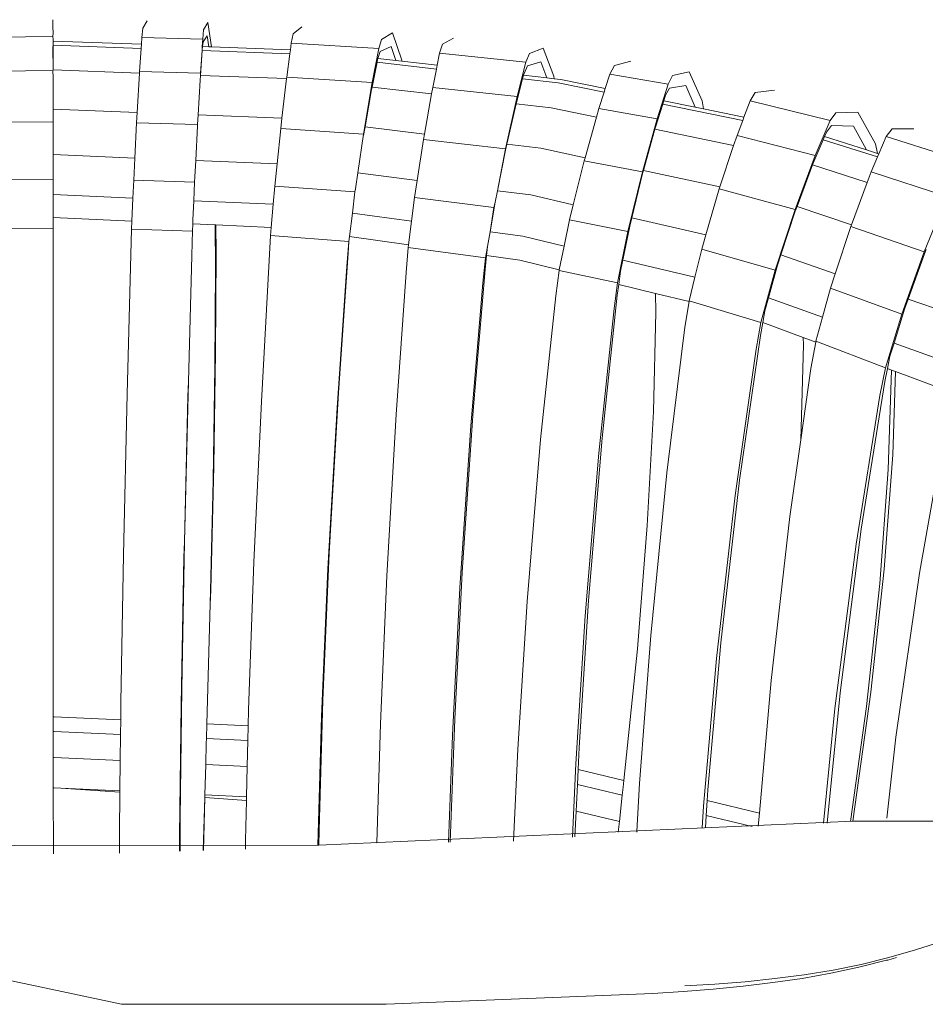
# Model space of a CAD drawing. Units: inches. Extents: x 0 to 10.4, y 0 to 13.2.
# Drawn here: x 3.5 to 4.1, y 12.5 to 13.2 of the extents above; entities that cross this region are included whole.
import ezdxf

# ---------------------------------------------------------------- set-up
doc = ezdxf.new("R2010")
doc.units = ezdxf.units.IN
doc.header["$LTSCALE"] = 0.03937
doc.header["$MEASUREMENT"] = 0
doc.layers.get('0').update_dxf_attribs({"lineweight": 0})

msp = doc.modelspace()

# ---------------------------------------------------------------- linework, layer by layer
for p, q in [((3.52276, 13.15733), (3.52274, 13.16245)), ((3.58664, 13.16167), (3.5837, 13.15665)), ((3.62488, 13.1555), (3.62781, 13.16045)), ((3.62781, 13.16045), (3.63021, 13.14397)), ((3.52291, 13.15344), (3.52276, 13.15733)), ((3.52278, 13.15102), (3.52291, 13.15344)), ((3.5837, 13.15665), (3.58308, 13.15036)), ((3.62426, 13.14922), (3.62488, 13.1555)), ((3.62739, 13.15141), (3.62448, 13.14741)), ((3.62845, 13.14404), (3.62739, 13.15141)), ((3.68556, 13.15283), (3.68431, 13.1466)), ((3.69142, 13.15752), (3.68556, 13.15283)), ((3.74537, 13.14912), (3.75287, 13.15345)), ((3.75287, 13.15345), (3.75918, 13.13505)), ((3.46296, 13.15044), (3.52278, 13.15102)), ((3.52278, 13.15102), (3.52291, 13.14927)), ((3.52291, 13.14799), (3.52279, 13.14799)), ((3.52291, 13.14524), (3.5228, 13.14523)), ((3.5228, 13.14382), (3.52291, 13.14504)), ((3.52291, 13.14799), (3.52291, 13.14927)), ((3.58278, 13.14575), (3.52291, 13.14799)), ((3.52291, 13.14799), (3.52291, 13.14543)), ((3.52291, 13.14524), (3.52291, 13.14543)), ((3.52291, 13.14524), (3.58259, 13.14303)), ((3.52291, 13.14504), (3.52291, 13.14524)), ((3.52291, 13.14504), (3.52291, 13.14382)), ((3.58278, 13.14575), (3.58259, 13.14303)), ((3.58308, 13.15036), (3.58278, 13.14575)), ((3.58308, 13.15036), (3.62426, 13.14922)), ((3.62393, 13.14421), (3.62426, 13.14922)), ((3.62448, 13.14741), (3.62414, 13.1442)), ((3.68431, 13.1466), (3.68368, 13.14197)), ((3.68431, 13.1466), (3.74356, 13.14298)), ((3.74356, 13.14298), (3.74537, 13.14912)), ((3.78665, 13.14581), (3.78477, 13.1397)), ((3.79418, 13.14997), (3.78665, 13.14581)), ((3.52291, 13.14382), (3.5228, 13.14382)), ((3.52291, 13.12851), (3.5228, 13.14382)), ((3.52291, 13.14382), (3.52291, 13.12851)), ((3.58259, 13.14303), (3.58155, 13.1273)), ((3.62273, 13.12614), (3.62397, 13.1415)), ((3.62397, 13.1415), (3.62281, 13.12473)), ((3.62391, 13.142), (3.62393, 13.14421)), ((3.62414, 13.1442), (3.62391, 13.142)), ((3.62391, 13.142), (3.62397, 13.1415)), ((3.62414, 13.1442), (3.62393, 13.14421)), ((3.62397, 13.1415), (3.68333, 13.1393)), ((3.62845, 13.14404), (3.62414, 13.1442)), ((3.63021, 13.14397), (3.62845, 13.14404)), ((3.68368, 13.14197), (3.63021, 13.14397)), ((3.68333, 13.1393), (3.6812, 13.12348)), ((3.68368, 13.14197), (3.68333, 13.1393)), ((3.73911, 13.11988), (3.74356, 13.14298)), ((3.74446, 13.14094), (3.74297, 13.13622)), ((3.75196, 13.14434), (3.74446, 13.14094)), ((3.75516, 13.13481), (3.75196, 13.14434)), ((3.78477, 13.1397), (3.78314, 13.13158)), ((3.78477, 13.1397), (3.84327, 13.13357)), ((3.84327, 13.13357), (3.8457, 13.13956)), ((3.8457, 13.13956), (3.85484, 13.1432)), ((3.85484, 13.1432), (3.86214, 13.12428)), ((3.74238, 13.13361), (3.73904, 13.11683)), ((3.74278, 13.13564), (3.74238, 13.13361)), ((3.74238, 13.13361), (3.78262, 13.12902)), ((3.74297, 13.13622), (3.74278, 13.13564)), ((3.75516, 13.13481), (3.74297, 13.13622)), ((3.75927, 13.13434), (3.75516, 13.13481)), ((3.75918, 13.13505), (3.75927, 13.13434)), ((3.78314, 13.13158), (3.75927, 13.13434)), ((3.78314, 13.13158), (3.78262, 13.12902)), ((3.83727, 13.11029), (3.84327, 13.13357)), ((3.85334, 13.13399), (3.84423, 13.13125)), ((3.85752, 13.12299), (3.85334, 13.13399)), ((3.90315, 13.13142), (3.90019, 13.12558)), ((3.9143, 13.13431), (3.90315, 13.13142)), ((3.46439, 13.12741), (3.52284, 13.12797)), ((3.52284, 13.12797), (3.52291, 13.12851)), ((3.52291, 13.12332), (3.52284, 13.12797)), ((3.52291, 13.12851), (3.58149, 13.12629)), ((3.58149, 13.12629), (3.57992, 13.09952)), ((3.58155, 13.1273), (3.58149, 13.12629)), ((3.58155, 13.1273), (3.62273, 13.12614)), ((3.62281, 13.12473), (3.62254, 13.12147)), ((3.62281, 13.12473), (3.62273, 13.12614)), ((3.62281, 13.12473), (3.68109, 13.12253)), ((3.78262, 13.12902), (3.7801, 13.11647)), ((3.84167, 13.12482), (3.84102, 13.12236)), ((3.842, 13.12609), (3.84167, 13.12482)), ((3.85752, 13.12299), (3.84167, 13.12482)), ((3.84423, 13.13125), (3.842, 13.12609)), ((3.90019, 13.12558), (3.89701, 13.11571)), ((3.90019, 13.12558), (3.93968, 13.11883)), ((3.94264, 13.1246), (3.95374, 13.12714)), ((3.95374, 13.12714), (3.9626, 13.10736)), ((3.52291, 13.12332), (3.52291, 13.10177)), ((3.62254, 13.12147), (3.62109, 13.09789)), ((3.68109, 13.12253), (3.67792, 13.09564)), ((3.6812, 13.12348), (3.68109, 13.12253)), ((3.6812, 13.12348), (3.73911, 13.11988)), ((3.73322, 13.08495), (3.73911, 13.11988)), ((3.84102, 13.12236), (3.8366, 13.10548)), ((3.84102, 13.12236), (3.8652, 13.1196)), ((3.86241, 13.12243), (3.85752, 13.12299)), ((3.86214, 13.12428), (3.86241, 13.12243)), ((3.86688, 13.12191), (3.86241, 13.12243)), ((3.89623, 13.11329), (3.8652, 13.1196)), ((3.89701, 13.11571), (3.86688, 13.12191)), ((3.93219, 13.09531), (3.93968, 13.11883)), ((3.93968, 13.11883), (3.94264, 13.1246)), ((3.73869, 13.11508), (3.73431, 13.08983)), ((3.73904, 13.11683), (3.73869, 13.11508)), ((3.73904, 13.11683), (3.77933, 13.11214)), ((3.77933, 13.11214), (3.77454, 13.08494)), ((3.7801, 13.11647), (3.77933, 13.11214)), ((3.7801, 13.11647), (3.83727, 13.11029)), ((3.89623, 13.11329), (3.89268, 13.10226)), ((3.89701, 13.11571), (3.89623, 13.11329)), ((3.94045, 13.11615), (3.93779, 13.11119)), ((3.95147, 13.11781), (3.94045, 13.11615)), ((3.95796, 13.10318), (3.95147, 13.11781)), ((3.99866, 13.11305), (3.9952, 13.10749)), ((4.0117, 13.11463), (3.99866, 13.11305)), ((3.8293, 13.07494), (3.83727, 13.11029)), ((3.8366, 13.10548), (3.83034, 13.07814)), ((3.8366, 13.10548), (3.86028, 13.10273)), ((3.93589, 13.10522), (3.93115, 13.09029)), ((3.93663, 13.10756), (3.93589, 13.10522)), ((3.99014, 13.09419), (3.93589, 13.10522)), ((3.93779, 13.11119), (3.93663, 13.10756)), ((3.95796, 13.10318), (3.93663, 13.10756)), ((3.9626, 13.10736), (3.96351, 13.10203)), ((3.9952, 13.10749), (3.99098, 13.09638)), ((3.9952, 13.10749), (4.04934, 13.09405)), ((3.52291, 13.10177), (3.57992, 13.09952)), ((3.52291, 13.10177), (3.52291, 13.09678)), ((3.57992, 13.09952), (3.57952, 13.09264)), ((3.86028, 13.10273), (3.89101, 13.09636)), ((3.89268, 13.10226), (3.89101, 13.09636)), ((3.89268, 13.10226), (3.93219, 13.09531)), ((3.96351, 13.10203), (3.95796, 13.10318)), ((3.99098, 13.09638), (3.96351, 13.10203)), ((4.04934, 13.09405), (4.05322, 13.09939)), ((4.05322, 13.09939), (4.06806, 13.09983)), ((4.06806, 13.09983), (4.08004, 13.07841)), ((3.46629, 13.09276), (3.52292, 13.09332)), ((3.52292, 13.09332), (3.52291, 13.09678)), ((3.52296, 13.07102), (3.52292, 13.09332)), ((3.57952, 13.09264), (3.5783, 13.0687)), ((3.57952, 13.09264), (3.6207, 13.0914)), ((3.6207, 13.0914), (3.62109, 13.09789)), ((3.62072, 13.09053), (3.6207, 13.0914)), ((3.62109, 13.09789), (3.67792, 13.09564)), ((3.67792, 13.09564), (3.6771, 13.08864)), ((3.89101, 13.09636), (3.88327, 13.06888)), ((3.92218, 13.05935), (3.93219, 13.09531)), ((3.99014, 13.09419), (3.98625, 13.08394)), ((3.99098, 13.09638), (3.99014, 13.09419)), ((4.03924, 13.07044), (4.04934, 13.09405)), ((3.62072, 13.09053), (3.61953, 13.06697)), ((3.6771, 13.08864), (3.67463, 13.06466)), ((3.6771, 13.08864), (3.73322, 13.08495)), ((3.72941, 13.05871), (3.73322, 13.08495)), ((3.73431, 13.08983), (3.73326, 13.08398)), ((3.73431, 13.08983), (3.77454, 13.08494)), ((3.77454, 13.08494), (3.7739, 13.08133)), ((3.93056, 13.08817), (3.92285, 13.06033)), ((3.93115, 13.09029), (3.93056, 13.08817)), ((3.93056, 13.08817), (3.98398, 13.0771)), ((4.04682, 13.08612), (4.04559, 13.08324)), ((4.05033, 13.09068), (4.04682, 13.08612)), ((4.06506, 13.0903), (4.05033, 13.09068)), ((4.074, 13.07422), (4.06506, 13.0903)), ((4.09131, 13.0884), (4.0874, 13.08318)), ((4.10611, 13.08838), (4.09131, 13.0884)), ((3.7739, 13.08133), (3.76962, 13.05354)), ((3.7739, 13.08133), (3.8293, 13.07494)), ((3.83034, 13.07814), (3.82937, 13.07392)), ((3.83034, 13.07814), (3.85343, 13.07533)), ((3.98625, 13.08394), (3.98398, 13.0771)), ((3.98625, 13.08394), (4.03924, 13.07044)), ((4.04465, 13.08105), (4.03785, 13.06515)), ((4.04559, 13.08324), (4.04465, 13.08105)), ((4.04465, 13.08105), (4.0815, 13.06946)), ((4.04559, 13.08324), (4.074, 13.07422)), ((4.08004, 13.07841), (4.08151, 13.07184)), ((4.0874, 13.08318), (4.0824, 13.07156)), ((4.0874, 13.08318), (4.13986, 13.06655)), ((3.82395, 13.04655), (3.8293, 13.07494)), ((3.82937, 13.07392), (3.82395, 13.04655)), ((3.85343, 13.07533), (3.88327, 13.06888)), ((3.98398, 13.0771), (3.97472, 13.04912)), ((4.074, 13.07422), (4.08151, 13.07184)), ((4.0824, 13.07156), (4.0815, 13.06946)), ((4.08151, 13.07184), (4.0824, 13.07156)), ((3.52296, 13.07102), (3.5783, 13.0687)), ((3.523, 13.05446), (3.52296, 13.07102)), ((3.5783, 13.0687), (3.57754, 13.05378)), ((3.61953, 13.06697), (3.61893, 13.05605)), ((3.61953, 13.06697), (3.67463, 13.06466)), ((3.67463, 13.06466), (3.67308, 13.04957)), ((3.88266, 13.06672), (3.87535, 13.03708)), ((3.88327, 13.06888), (3.88266, 13.06672)), ((3.88266, 13.06672), (3.92218, 13.05935)), ((4.02567, 13.03392), (4.03924, 13.07044)), ((4.03785, 13.06515), (4.03739, 13.06398)), ((4.0815, 13.06946), (4.07715, 13.05934)), ((3.72775, 13.0478), (3.72941, 13.05871)), ((3.72941, 13.05871), (3.76962, 13.05354)), ((3.91232, 13.01888), (3.92218, 13.05935)), ((3.92228, 13.05828), (3.91496, 13.02807)), ((3.92285, 13.06033), (3.92228, 13.05828)), ((3.92285, 13.06033), (3.97472, 13.04912)), ((4.03739, 13.06398), (4.02692, 13.03578)), ((4.03739, 13.06398), (4.07446, 13.05213)), ((4.07715, 13.05934), (4.07446, 13.05213)), ((4.07715, 13.05934), (4.12848, 13.04259)), ((3.523, 13.05446), (3.46814, 13.05389)), ((3.52301, 13.04392), (3.523, 13.05446)), ((3.57754, 13.05378), (3.57702, 13.04154)), ((3.6187, 13.05244), (3.57754, 13.05378)), ((3.61829, 13.03972), (3.6187, 13.05244)), ((3.6187, 13.05244), (3.61893, 13.05605)), ((3.76962, 13.05354), (3.76782, 13.04187)), ((4.07446, 13.05213), (4.0638, 13.02354)), ((3.67308, 13.04957), (3.67203, 13.03735)), ((3.67308, 13.04957), (3.72744, 13.04572)), ((3.72744, 13.04572), (3.72567, 13.03126)), ((3.72775, 13.0478), (3.72744, 13.04572)), ((3.82395, 13.04655), (3.8223, 13.03873)), ((3.82395, 13.04655), (3.84646, 13.04365)), ((3.97426, 13.04773), (3.96522, 13.01664)), ((3.97472, 13.04912), (3.97426, 13.04773)), ((3.97426, 13.04773), (4.02567, 13.03392)), ((3.52301, 13.04392), (3.57702, 13.04154)), ((3.52304, 13.02835), (3.52301, 13.04392)), ((3.57702, 13.04154), (3.57636, 13.02593)), ((3.61829, 13.03972), (3.61765, 13.02677)), ((3.61829, 13.03972), (3.67203, 13.03735)), ((3.76782, 13.04187), (3.76576, 13.02585)), ((3.82147, 13.03518), (3.76782, 13.04187)), ((3.8223, 13.03873), (3.81896, 13.01867)), ((3.82147, 13.03518), (3.8223, 13.03873)), ((3.84646, 13.04365), (3.87535, 13.03708)), ((4.11313, 13.00517), (4.12848, 13.04259)), ((3.67203, 13.03735), (3.67069, 13.02164)), ((3.72373, 13.01548), (3.72567, 13.03126)), ((3.72567, 13.03126), (3.76576, 13.02585)), ((3.81896, 13.01867), (3.82147, 13.03518)), ((3.87535, 13.03708), (3.8728, 13.02676)), ((4.01221, 12.9927), (4.02567, 13.03392)), ((4.02576, 13.03268), (4.01602, 13.00304)), ((4.02692, 13.03578), (4.02576, 13.03268)), ((4.02692, 13.03578), (4.0638, 13.02354)), ((3.57636, 13.02593), (3.52304, 13.02835)), ((3.52305, 13.0212), (3.52304, 13.02835)), ((3.57636, 13.02593), (3.57613, 13.02053)), ((3.61765, 13.02677), (3.61749, 13.02406)), ((3.76576, 13.02585), (3.76371, 13.00992)), ((3.8728, 13.02676), (3.86914, 13.00903)), ((3.91232, 13.01888), (3.8728, 13.02676)), ((3.91496, 13.02807), (3.91354, 13.02244)), ((3.91496, 13.02807), (3.96522, 13.01664)), ((3.52305, 13.0212), (3.46946, 13.02061)), ((3.52305, 13.0212), (3.52307, 12.69009)), ((3.57309, 12.90867), (3.57613, 13.02053)), ((3.61727, 13.0191), (3.57613, 13.02053)), ((3.61724, 13.01144), (3.61727, 13.0191)), ((3.61727, 13.0191), (3.61749, 13.02406)), ((3.63278, 13.02336), (3.61749, 13.02406)), ((3.63289, 12.99436), (3.63278, 13.02336)), ((3.63324, 13.02334), (3.63278, 13.02336)), ((3.63324, 13.02334), (3.63332, 13.0042)), ((3.67069, 13.02164), (3.63324, 13.02334)), ((3.67069, 13.02164), (3.67022, 13.01612)), ((3.81896, 13.01867), (3.81726, 13.00882)), ((3.81896, 13.01867), (3.84123, 13.01566)), ((3.90523, 12.98417), (3.91232, 13.01888)), ((3.91354, 13.02244), (3.90726, 12.99194)), ((4.06333, 13.02229), (4.05282, 12.99025)), ((4.0638, 13.02354), (4.06333, 13.02229)), ((4.06333, 13.02229), (4.11313, 13.00517)), ((3.61682, 13.00241), (3.61724, 13.01144)), ((3.67022, 13.01612), (3.66932, 12.99936)), ((3.67022, 13.01612), (3.72332, 13.0121)), ((3.72201, 12.99523), (3.72332, 13.0121)), ((3.72332, 13.0121), (3.72293, 13.0043)), ((3.72332, 13.0121), (3.72373, 13.01548)), ((3.76371, 13.00992), (3.72373, 13.01548)), ((3.84123, 13.01566), (3.86914, 13.00903)), ((3.96522, 13.01664), (3.96239, 13.00691)), ((3.76347, 13.00806), (3.7621, 12.99109)), ((3.76371, 13.00992), (3.76347, 13.00806)), ((3.81588, 13.0011), (3.76347, 13.00806)), ((3.81588, 13.0011), (3.81726, 13.00882)), ((3.81726, 13.00882), (3.81661, 13.00257)), ((3.86914, 13.00903), (3.86581, 12.99292)), ((3.96239, 13.00691), (3.95775, 12.98795)), ((3.96239, 13.00691), (4.01221, 12.9927)), ((4.09785, 12.96283), (4.11313, 13.00517)), ((4.11441, 13.00674), (4.11321, 13.0038)), ((3.61456, 12.91721), (3.61682, 13.00241)), ((3.63332, 13.0042), (3.63289, 12.93716)), ((3.66932, 12.99936), (3.66403, 12.9038)), ((3.72293, 13.0043), (3.71626, 12.90957)), ((3.81411, 12.98394), (3.81588, 13.0011)), ((3.81661, 13.00257), (3.81562, 12.99306)), ((3.83917, 12.99944), (3.81661, 13.00257)), ((3.86581, 12.99292), (3.83917, 12.99944)), ((3.909, 12.99954), (3.95775, 12.98795)), ((4.01602, 13.00304), (4.01377, 12.99621)), ((4.01602, 13.00304), (4.05282, 12.99025)), ((4.11321, 13.0038), (4.10213, 12.97311)), ((3.63246, 12.92737), (3.63289, 12.99436)), ((3.71534, 12.89936), (3.72201, 12.99523)), ((3.81562, 12.99306), (3.80752, 12.89737)), ((3.86572, 12.9925), (3.86344, 12.97521)), ((3.86581, 12.99292), (3.86572, 12.9925)), ((3.90523, 12.98417), (3.86572, 12.9925)), ((3.90726, 12.99194), (3.9061, 12.98308)), ((4.00247, 12.95731), (4.01221, 12.9927)), ((4.01377, 12.99621), (4.00765, 12.97405)), ((3.7621, 12.99109), (3.75532, 12.89481)), ((3.95775, 12.98795), (3.95383, 12.97188)), ((4.05282, 12.99025), (4.0496, 12.98043)), ((3.80597, 12.88713), (3.81411, 12.98394)), ((3.90293, 12.96662), (3.90523, 12.98417)), ((3.9061, 12.98308), (3.90515, 12.9758)), ((3.93113, 12.97696), (3.9061, 12.98308)), ((4.0496, 12.98043), (4.04418, 12.96084)), ((4.09785, 12.96283), (4.0496, 12.98043)), ((3.86344, 12.97521), (3.85323, 12.878)), ((3.90515, 12.9758), (3.89495, 12.87886)), ((3.93113, 12.97696), (3.9313, 12.96421)), ((3.95376, 12.97143), (3.93113, 12.97696)), ((3.95376, 12.97143), (3.95101, 12.9541)), ((3.95383, 12.97188), (3.95376, 12.97143)), ((3.95383, 12.97188), (4.00247, 12.95731)), ((4.00765, 12.97405), (4.0051, 12.96513)), ((4.00765, 12.97405), (4.04418, 12.96084)), ((4.10213, 12.97311), (4.09968, 12.96634)), ((4.10213, 12.97311), (4.14332, 12.9588)), ((3.89267, 12.86861), (3.90293, 12.96662)), ((4.0051, 12.96513), (4.00368, 12.95727)), ((4.09968, 12.96634), (4.09261, 12.94333)), ((3.9313, 12.96421), (3.92974, 12.89703)), ((4.04418, 12.96084), (4.03965, 12.94449)), ((4.08676, 12.92648), (4.09785, 12.96283)), ((3.95101, 12.9541), (3.93873, 12.85548)), ((3.99921, 12.93928), (4.00247, 12.95731)), ((4.00368, 12.95727), (4.0021, 12.94854)), ((4.03113, 12.9471), (4.00368, 12.95727)), ((4.0021, 12.94854), (3.98798, 12.85033)), ((4.03113, 12.9471), (4.0312, 12.94209)), ((4.03956, 12.94398), (4.03113, 12.9471)), ((4.03965, 12.94449), (4.03956, 12.94398)), ((4.08676, 12.92648), (4.03965, 12.94449)), ((3.98501, 12.84005), (3.99921, 12.93928)), ((4.0312, 12.94209), (4.02943, 12.87769)), ((4.03956, 12.94398), (4.03633, 12.92614)), ((4.09261, 12.94333), (4.08987, 12.93439)), ((4.09261, 12.94333), (4.13323, 12.92865)), ((3.63289, 12.93716), (3.63173, 12.85983)), ((4.08987, 12.93439), (4.08818, 12.92597)), ((3.6313, 12.85014), (3.63246, 12.92737)), ((4.03633, 12.92614), (4.02943, 12.87769)), ((4.08301, 12.90786), (4.08676, 12.92648)), ((4.08818, 12.92597), (4.08643, 12.91722)), ((4.09086, 12.92498), (4.08818, 12.92597)), ((4.08874, 12.85763), (4.09086, 12.92498)), ((4.09351, 12.924), (4.09086, 12.92498)), ((4.09351, 12.924), (4.09174, 12.86757)), ((4.12811, 12.91119), (4.09351, 12.924)), ((3.61456, 12.91721), (3.61188, 12.80869)), ((3.61414, 12.90704), (3.61456, 12.91721)), ((4.08643, 12.91722), (4.0704, 12.81724)), ((3.57309, 12.90867), (3.57052, 12.79986)), ((3.61188, 12.80869), (3.61414, 12.90704)), ((3.71626, 12.90957), (3.70996, 12.80084)), ((4.06687, 12.80693), (4.08301, 12.90786)), ((3.66403, 12.9038), (3.6588, 12.79484)), ((3.70904, 12.79027), (3.71534, 12.89936)), ((3.75532, 12.89481), (3.74896, 12.78546)), ((3.80752, 12.89737), (3.80009, 12.78808)), ((3.92974, 12.89703), (3.92543, 12.81971)), ((3.79855, 12.7775), (3.80597, 12.88713)), ((4.1273, 12.88564), (4.1098, 12.78747)), ((3.85323, 12.878), (3.84406, 12.76827)), ((3.89495, 12.87886), (3.88566, 12.76896)), ((4.02943, 12.87769), (4.02205, 12.82587)), ((3.88342, 12.7584), (3.89267, 12.86861)), ((4.09174, 12.86757), (4.08593, 12.79008)), ((3.63173, 12.85983), (3.62987, 12.77593)), ((3.93873, 12.85548), (3.92778, 12.74507)), ((4.08295, 12.78028), (4.08874, 12.85763)), ((3.62944, 12.76633), (3.6313, 12.85014)), ((3.98798, 12.85033), (3.97528, 12.74008)), ((3.97236, 12.72953), (3.98501, 12.84005)), ((4.02205, 12.82587), (4.00938, 12.71473)), ((3.92543, 12.81971), (3.91875, 12.7361)), ((4.0704, 12.81724), (4.05603, 12.70621)), ((3.61188, 12.80869), (3.61011, 12.70928)), ((3.61147, 12.79814), (3.61188, 12.80869)), ((4.05255, 12.69568), (4.06687, 12.80693)), ((3.57052, 12.79986), (3.56884, 12.6999)), ((3.60969, 12.69813), (3.61147, 12.79814)), ((3.70996, 12.80084), (3.70571, 12.7014)), ((3.6588, 12.79484), (3.65535, 12.69484)), ((3.70479, 12.69024), (3.70904, 12.79027)), ((3.74896, 12.78546), (3.74462, 12.68533)), ((3.80009, 12.78808), (3.79498, 12.68845)), ((4.08593, 12.79008), (4.07693, 12.70667)), ((4.1098, 12.78747), (4.09389, 12.67624)), ((4.07396, 12.69699), (4.08295, 12.78028)), ((3.62987, 12.77593), (3.62944, 12.76633)), ((3.79343, 12.67729), (3.79855, 12.7775)), ((3.62944, 12.76633), (3.62718, 12.68524)), ((3.84406, 12.76827), (3.83771, 12.66812)), ((3.88566, 12.76896), (3.87925, 12.66918)), ((3.87699, 12.65806), (3.88342, 12.7584)), ((3.92778, 12.74507), (3.92016, 12.64479)), ((3.97528, 12.74008), (3.96651, 12.64048)), ((3.91875, 12.7361), (3.90957, 12.6468)), ((3.96358, 12.62942), (3.97236, 12.72953)), ((4.00938, 12.71473), (4.00145, 12.62471)), ((3.61011, 12.70928), (3.60904, 12.62108)), ((4.05603, 12.70621), (4.04724, 12.61804)), ((4.07693, 12.70667), (4.06474, 12.61927)), ((3.56884, 12.6999), (3.56871, 12.68799)), ((3.60861, 12.60944), (3.60969, 12.69813)), ((3.70571, 12.7014), (3.70312, 12.61324)), ((3.65535, 12.69484), (3.65509, 12.68393)), ((4.04482, 12.61787), (4.05255, 12.69568)), ((4.06307, 12.61916), (4.07396, 12.69699)), ((3.52362, 12.69012), (3.52307, 12.69009)), ((3.52307, 12.68008), (3.52307, 12.69009)), ((3.56871, 12.68799), (3.52362, 12.69012)), ((3.56871, 12.68799), (3.5686, 12.67799)), ((3.62718, 12.68524), (3.62689, 12.67525)), ((3.65509, 12.68393), (3.62718, 12.68524)), ((3.70224, 12.603), (3.70479, 12.69024)), ((3.74462, 12.68533), (3.74217, 12.60462)), ((3.79498, 12.68845), (3.79196, 12.6051)), ((3.52307, 12.68008), (3.52362, 12.6801)), ((3.52307, 12.66243), (3.52307, 12.68008)), ((3.52362, 12.6801), (3.5686, 12.67799)), ((3.5686, 12.67799), (3.56841, 12.66035)), ((3.65509, 12.68393), (3.65486, 12.67393)), ((3.62639, 12.65762), (3.62665, 12.67223)), ((3.62665, 12.67223), (3.62689, 12.67525)), ((3.62689, 12.67525), (3.65486, 12.67393)), ((3.65486, 12.67393), (3.65445, 12.6563)), ((3.79082, 12.60509), (3.79343, 12.67729)), ((4.09389, 12.67624), (4.0878, 12.62139)), ((3.83771, 12.66812), (3.83491, 12.60575)), ((3.87925, 12.66918), (3.87857, 12.65425)), ((3.52362, 12.66245), (3.52307, 12.66243)), ((3.52307, 12.64191), (3.52307, 12.66243)), ((3.52362, 12.66245), (3.56841, 12.66035)), ((3.56841, 12.66035), (3.56818, 12.63977)), ((3.62639, 12.65762), (3.6258, 12.63705)), ((3.62639, 12.65762), (3.65445, 12.6563)), ((3.87474, 12.6088), (3.87699, 12.65806)), ((3.65445, 12.6563), (3.65397, 12.63572)), ((3.87857, 12.65425), (3.87811, 12.64417)), ((3.90957, 12.6468), (3.87857, 12.65425)), ((3.90957, 12.6468), (3.90911, 12.6423)), ((3.92016, 12.64479), (3.91841, 12.61265)), ((3.52362, 12.64195), (3.52307, 12.64191)), ((3.52308, 12.59716), (3.52307, 12.64191)), ((3.52807, 12.64166), (3.52362, 12.64195)), ((3.52807, 12.64166), (3.56818, 12.63977)), ((3.56817, 12.63904), (3.52807, 12.64166)), ((3.56817, 12.63904), (3.56786, 12.61121)), ((3.56818, 12.63977), (3.56817, 12.63904)), ((3.87811, 12.64417), (3.87728, 12.62617)), ((3.90852, 12.63687), (3.87811, 12.64417)), ((3.90911, 12.6423), (3.90852, 12.63687)), ((3.96651, 12.64048), (3.96606, 12.63322)), ((3.62456, 12.59943), (3.62575, 12.63527)), ((3.62575, 12.63527), (3.62472, 12.59944)), ((3.6258, 12.63705), (3.62575, 12.63527)), ((3.65392, 12.63343), (3.62575, 12.63527)), ((3.6258, 12.63705), (3.65397, 12.63572)), ((3.65392, 12.63343), (3.65328, 12.60618)), ((3.65397, 12.63572), (3.65392, 12.63343)), ((3.90852, 12.63687), (3.90657, 12.61913)), ((3.96606, 12.63322), (3.96543, 12.62319)), ((4.00145, 12.62471), (3.96606, 12.63322)), ((3.87728, 12.62617), (3.87649, 12.60873)), ((3.87728, 12.62617), (3.90657, 12.61913)), ((3.96266, 12.61481), (3.96358, 12.62942)), ((4.00145, 12.62471), (4.00067, 12.61582)), ((3.60904, 12.62108), (3.60891, 12.59906)), ((3.90657, 12.61913), (3.90577, 12.61176)), ((3.96543, 12.62319), (3.96491, 12.61487)), ((3.99659, 12.61571), (3.96543, 12.62319)), ((3.56786, 12.61121), (3.5678, 12.59839)), ((3.70312, 12.61324), (3.70299, 12.60304)), ((3.9184, 12.61244), (3.91838, 12.61195)), ((3.60856, 12.59905), (3.60861, 12.60944)), ((3.65328, 12.60618), (3.65322, 12.60036)), ((3.74216, 12.60426), (3.74216, 12.60415)), ((3.87473, 12.60858), (3.87474, 12.6087)), ((3.5678, 12.59812), (3.5678, 12.59754)), ((4.12494, 12.53766), (4.10717, 12.53206)), ((4.10717, 12.53206), (4.08906, 12.52683)), ((4.08752, 12.52504), (4.06885, 12.5203)), ((4.08906, 12.52683), (4.07043, 12.52229)), ((4.08802, 12.52518), (4.08752, 12.52504)), ((4.08802, 12.52518), (4.08822, 12.52511)), ((4.08843, 12.52518), (4.08822, 12.52511)), ((4.09425, 12.52703), (4.08843, 12.52518)), ((4.08845, 12.52531), (4.08843, 12.52518)), ((4.05134, 12.51842), (4.03182, 12.51519)), ((4.06885, 12.5203), (4.04977, 12.51621)), ((4.07043, 12.52229), (4.05134, 12.51842)), ((4.01193, 12.51259), (3.99173, 12.51053)), ((4.03028, 12.51277), (4.01046, 12.5099)), ((4.03182, 12.51519), (4.01193, 12.51259)), ((4.04977, 12.51621), (4.03028, 12.51277)), ((3.97008, 12.50554), (3.94967, 12.50389)), ((3.97132, 12.50894), (3.9508, 12.50764)), ((3.99037, 12.5075), (3.97008, 12.50554)), ((3.99173, 12.51053), (3.97132, 12.50894)), ((4.01046, 12.5099), (3.99037, 12.5075)), ((3.94967, 12.50389), (3.92915, 12.50264))]:
    msp.add_line(p, q)
for points in [[(2.56022, 12.60008), (2.63526, 12.60599), (2.87791, 12.60223), (3.70299, 12.60304), (4.06474, 12.61927), (4.33332, 12.61927), (4.45027, 12.6167)], [(2.98211, 12.5375), (3.23457, 12.52744), (3.418, 12.52744), (3.56919, 12.49521), (3.74859, 12.49521), (3.92915, 12.50264)]]:
    msp.add_lwpolyline(points)

doc.saveas('drawing.dxf')
